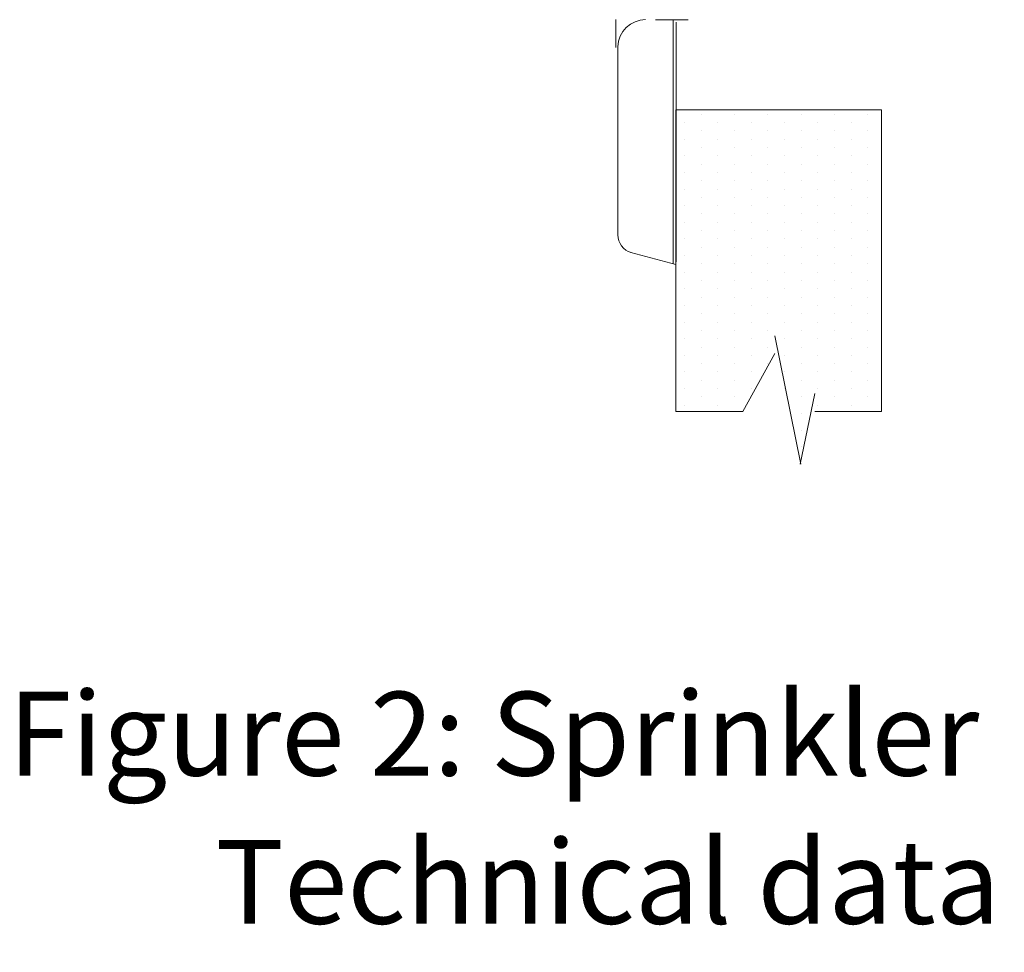
# Model space of a CAD drawing. Units: inches. Extents: x 35.5 to 45.7, y 7.8 to 15.7.
# Drawn here: x 36.7 to 40, y 7.8 to 10.9 of the extents above; entities that cross this region are included whole.
import ezdxf

# ---------------------------------------------------------------- set-up
doc = ezdxf.new("R2010")
doc.units = ezdxf.units.IN
doc.header["$MEASUREMENT"] = 0
doc.linetypes.add('DIVIDE', pattern=[1.25, 0.5, -0.25, 0, -0.25, 0, -0.25])
doc.layers.get('0').update_dxf_attribs({"lineweight": 30})
doc.layers.add('3', color=3, linetype='Continuous')

msp = doc.modelspace()

# ---------------------------------------------------------------- linework, layer by layer
at = {"color": 7, "lineweight": 20}
for p, q in [((38.7001, 10.7794), (38.7001, 10.8707)), ((38.8882, 10.0696), (38.8882, 10.8707)), ((38.8984, 10.0765), (38.8984, 10.8624)), ((38.7073, 10.7827), (38.7073, 10.1645)), ((38.7499, 10.1065), (38.8968, 10.0673))]:
    msp.add_line(p, q, dxfattribs=at)
at = {"color": 7, "linetype": 'DIVIDE', "lineweight": 20}
msp.add_line((38.9379, 10.8706), (38.8304, 10.8706), dxfattribs=at)
at = {"color": 0, "lineweight": 20}
for p, q in [((38.9805, 10.5607), (38.9805, 10.5607)), ((39.0897, 10.5607), (39.0897, 10.5607)), ((39.1988, 10.5607), (39.1988, 10.5607)), ((39.3079, 10.5607), (39.3079, 10.5607)), ((39.4171, 10.5607), (39.4171, 10.5607)), ((39.5262, 10.5607), (39.5262, 10.5607)), ((38.9259, 10.5334), (38.9259, 10.5334)), ((39.0351, 10.5334), (39.0351, 10.5334)), ((39.1442, 10.5334), (39.1442, 10.5334)), ((39.2534, 10.5334), (39.2534, 10.5334)), ((39.3625, 10.5334), (39.3625, 10.5334)), ((39.4716, 10.5334), (39.4716, 10.5334)), ((38.9805, 10.5061), (38.9805, 10.5061)), ((39.0897, 10.5061), (39.0897, 10.5061)), ((39.1988, 10.5061), (39.1988, 10.5061)), ((39.3079, 10.5061), (39.3079, 10.5061)), ((39.4171, 10.5061), (39.4171, 10.5061)), ((39.5262, 10.5061), (39.5262, 10.5061)), ((38.9259, 10.4788), (38.9259, 10.4788)), ((39.0351, 10.4788), (39.0351, 10.4788)), ((39.1442, 10.4788), (39.1442, 10.4788)), ((39.2534, 10.4788), (39.2534, 10.4788)), ((39.3625, 10.4788), (39.3625, 10.4788)), ((39.4716, 10.4788), (39.4716, 10.4788)), ((38.9805, 10.4515), (38.9805, 10.4515)), ((39.0897, 10.4515), (39.0897, 10.4515)), ((39.1988, 10.4515), (39.1988, 10.4515)), ((39.3079, 10.4515), (39.3079, 10.4515)), ((39.4171, 10.4515), (39.4171, 10.4515)), ((39.5262, 10.4515), (39.5262, 10.4515)), ((38.9259, 10.4242), (38.9259, 10.4242)), ((39.0351, 10.4242), (39.0351, 10.4242)), ((39.1442, 10.4242), (39.1442, 10.4242)), ((39.2534, 10.4242), (39.2534, 10.4242)), ((39.3625, 10.4242), (39.3625, 10.4242)), ((39.4716, 10.4242), (39.4716, 10.4242)), ((38.9259, 10.3697), (38.9259, 10.3697)), ((38.9805, 10.397), (38.9805, 10.397)), ((39.0351, 10.3697), (39.0351, 10.3697)), ((39.0897, 10.397), (39.0897, 10.397)), ((39.1442, 10.3697), (39.1442, 10.3697)), ((39.1988, 10.397), (39.1988, 10.397)), ((39.2534, 10.3697), (39.2534, 10.3697)), ((39.3079, 10.397), (39.3079, 10.397)), ((39.3625, 10.3697), (39.3625, 10.3697)), ((39.4171, 10.397), (39.4171, 10.397)), ((39.4716, 10.3697), (39.4716, 10.3697)), ((39.5262, 10.397), (39.5262, 10.397)), ((38.9805, 10.3424), (38.9805, 10.3424)), ((39.0897, 10.3424), (39.0897, 10.3424)), ((39.1988, 10.3424), (39.1988, 10.3424)), ((39.3079, 10.3424), (39.3079, 10.3424)), ((39.4171, 10.3424), (39.4171, 10.3424)), ((39.5262, 10.3424), (39.5262, 10.3424)), ((38.9259, 10.3151), (38.9259, 10.3151)), ((39.0351, 10.3151), (39.0351, 10.3151)), ((39.1442, 10.3151), (39.1442, 10.3151)), ((39.2534, 10.3151), (39.2534, 10.3151)), ((39.3625, 10.3151), (39.3625, 10.3151)), ((39.4716, 10.3151), (39.4716, 10.3151)), ((38.9805, 10.2878), (38.9805, 10.2878)), ((39.0897, 10.2878), (39.0897, 10.2878)), ((39.1988, 10.2878), (39.1988, 10.2878)), ((39.3079, 10.2878), (39.3079, 10.2878)), ((39.4171, 10.2878), (39.4171, 10.2878)), ((39.5262, 10.2878), (39.5262, 10.2878)), ((38.9259, 10.2605), (38.9259, 10.2605)), ((39.0351, 10.2605), (39.0351, 10.2605)), ((39.1442, 10.2605), (39.1442, 10.2605)), ((39.2534, 10.2605), (39.2534, 10.2605)), ((39.3625, 10.2605), (39.3625, 10.2605)), ((39.4716, 10.2605), (39.4716, 10.2605)), ((38.9259, 10.206), (38.9259, 10.206)), ((38.9805, 10.2332), (38.9805, 10.2332)), ((39.0351, 10.206), (39.0351, 10.206)), ((39.0897, 10.2332), (39.0897, 10.2332)), ((39.1442, 10.206), (39.1442, 10.206)), ((39.1988, 10.2332), (39.1988, 10.2332)), ((39.2534, 10.206), (39.2534, 10.206)), ((39.3079, 10.2332), (39.3079, 10.2332)), ((39.3625, 10.206), (39.3625, 10.206)), ((39.4171, 10.2332), (39.4171, 10.2332)), ((39.4716, 10.206), (39.4716, 10.206)), ((39.5262, 10.2332), (39.5262, 10.2332)), ((38.9805, 10.1787), (38.9805, 10.1787)), ((39.0897, 10.1787), (39.0897, 10.1787)), ((39.1988, 10.1787), (39.1988, 10.1787)), ((39.3079, 10.1787), (39.3079, 10.1787)), ((39.4171, 10.1787), (39.4171, 10.1787)), ((39.5262, 10.1787), (39.5262, 10.1787)), ((38.9259, 10.1514), (38.9259, 10.1514)), ((39.0351, 10.1514), (39.0351, 10.1514)), ((39.1442, 10.1514), (39.1442, 10.1514)), ((39.2534, 10.1514), (39.2534, 10.1514)), ((39.3625, 10.1514), (39.3625, 10.1514)), ((39.4716, 10.1514), (39.4716, 10.1514)), ((38.9805, 10.1241), (38.9805, 10.1241)), ((39.0897, 10.1241), (39.0897, 10.1241)), ((39.1988, 10.1241), (39.1988, 10.1241)), ((39.3079, 10.1241), (39.3079, 10.1241)), ((39.4171, 10.1241), (39.4171, 10.1241)), ((39.5262, 10.1241), (39.5262, 10.1241)), ((38.9259, 10.0968), (38.9259, 10.0968)), ((39.0351, 10.0968), (39.0351, 10.0968)), ((39.1442, 10.0968), (39.1442, 10.0968)), ((39.2534, 10.0968), (39.2534, 10.0968)), ((39.3625, 10.0968), (39.3625, 10.0968)), ((39.4716, 10.0968), (39.4716, 10.0968)), ((38.9259, 10.0423), (38.9259, 10.0423)), ((38.9805, 10.0695), (38.9805, 10.0695)), ((39.0351, 10.0423), (39.0351, 10.0423)), ((39.0897, 10.0695), (39.0897, 10.0695)), ((39.1442, 10.0423), (39.1442, 10.0423)), ((39.1988, 10.0695), (39.1988, 10.0695)), ((39.2534, 10.0423), (39.2534, 10.0423)), ((39.3079, 10.0695), (39.3079, 10.0695)), ((39.3625, 10.0423), (39.3625, 10.0423)), ((39.4171, 10.0695), (39.4171, 10.0695)), ((39.4716, 10.0423), (39.4716, 10.0423)), ((39.5262, 10.0695), (39.5262, 10.0695)), ((38.9805, 10.015), (38.9805, 10.015)), ((39.0897, 10.015), (39.0897, 10.015)), ((39.1988, 10.015), (39.1988, 10.015)), ((39.3079, 10.015), (39.3079, 10.015)), ((39.4171, 10.015), (39.4171, 10.015)), ((39.5262, 10.015), (39.5262, 10.015)), ((38.9259, 9.9877), (38.9259, 9.9877)), ((39.0351, 9.9877), (39.0351, 9.9877)), ((39.1442, 9.9877), (39.1442, 9.9877)), ((39.2534, 9.9877), (39.2534, 9.9877)), ((39.3625, 9.9877), (39.3625, 9.9877)), ((39.4716, 9.9877), (39.4716, 9.9877)), ((38.9805, 9.9604), (38.9805, 9.9604)), ((39.0897, 9.9604), (39.0897, 9.9604)), ((39.1988, 9.9604), (39.1988, 9.9604)), ((39.3079, 9.9604), (39.3079, 9.9604)), ((39.4171, 9.9604), (39.4171, 9.9604)), ((39.5262, 9.9604), (39.5262, 9.9604)), ((38.9259, 9.9331), (38.9259, 9.9331)), ((39.0351, 9.9331), (39.0351, 9.9331)), ((39.1442, 9.9331), (39.1442, 9.9331)), ((39.2534, 9.9331), (39.2534, 9.9331)), ((39.3625, 9.9331), (39.3625, 9.9331)), ((39.4716, 9.9331), (39.4716, 9.9331)), ((38.9805, 9.9058), (38.9805, 9.9058)), ((39.0897, 9.9058), (39.0897, 9.9058)), ((39.1988, 9.9058), (39.1988, 9.9058)), ((39.3079, 9.9058), (39.3079, 9.9058)), ((39.4171, 9.9058), (39.4171, 9.9058)), ((39.5262, 9.9058), (39.5262, 9.9058)), ((38.9259, 9.8785), (38.9259, 9.8785)), ((38.9805, 9.8513), (38.9805, 9.8513)), ((39.0351, 9.8785), (39.0351, 9.8785)), ((39.0897, 9.8513), (39.0897, 9.8513)), ((39.1442, 9.8785), (39.1442, 9.8785)), ((39.1988, 9.8513), (39.1988, 9.8513)), ((39.2534, 9.8785), (39.2534, 9.8785)), ((39.3079, 9.8513), (39.3079, 9.8513)), ((39.3625, 9.8785), (39.3625, 9.8785)), ((39.4171, 9.8513), (39.4171, 9.8513)), ((39.4716, 9.8785), (39.4716, 9.8785)), ((39.5262, 9.8513), (39.5262, 9.8513)), ((38.9259, 9.824), (38.9259, 9.824)), ((39.0351, 9.824), (39.0351, 9.824)), ((39.1442, 9.824), (39.1442, 9.824)), ((39.2534, 9.824), (39.2534, 9.824)), ((39.3625, 9.824), (39.3625, 9.824)), ((39.4716, 9.824), (39.4716, 9.824)), ((38.9805, 9.7967), (38.9805, 9.7967)), ((39.0897, 9.7967), (39.0897, 9.7967)), ((39.1988, 9.7967), (39.1988, 9.7967)), ((39.3079, 9.7967), (39.3079, 9.7967)), ((39.4171, 9.7967), (39.4171, 9.7967)), ((39.5262, 9.7967), (39.5262, 9.7967)), ((38.9259, 9.7694), (38.9259, 9.7694)), ((39.0351, 9.7694), (39.0351, 9.7694)), ((39.1442, 9.7694), (39.1442, 9.7694)), ((39.2534, 9.7694), (39.2534, 9.7694)), ((39.3625, 9.7694), (39.3625, 9.7694)), ((39.4716, 9.7694), (39.4716, 9.7694)), ((38.9805, 9.7421), (38.9805, 9.7421)), ((39.0897, 9.7421), (39.0897, 9.7421)), ((39.1988, 9.7421), (39.1988, 9.7421)), ((39.3079, 9.7421), (39.3079, 9.7421)), ((39.4171, 9.7421), (39.4171, 9.7421)), ((39.5262, 9.7421), (39.5262, 9.7421)), ((38.9259, 9.7148), (38.9259, 9.7148)), ((38.9805, 9.6875), (38.9805, 9.6875)), ((39.0351, 9.7148), (39.0351, 9.7148)), ((39.0897, 9.6875), (39.0897, 9.6875)), ((39.1442, 9.7148), (39.1442, 9.7148)), ((39.2534, 9.7148), (39.2534, 9.7148)), ((39.3079, 9.6875), (39.3079, 9.6875)), ((39.3625, 9.7148), (39.3625, 9.7148)), ((39.4171, 9.6875), (39.4171, 9.6875)), ((39.4716, 9.7148), (39.4716, 9.7148)), ((39.5262, 9.6875), (39.5262, 9.6875)), ((38.9259, 9.6603), (38.9259, 9.6603)), ((39.0351, 9.6603), (39.0351, 9.6603)), ((39.1442, 9.6603), (39.1442, 9.6603)), ((39.2534, 9.6603), (39.2534, 9.6603)), ((39.3625, 9.6603), (39.3625, 9.6603)), ((39.4716, 9.6603), (39.4716, 9.6603)), ((38.9805, 9.633), (38.9805, 9.633)), ((39.0897, 9.633), (39.0897, 9.633)), ((39.3079, 9.633), (39.3079, 9.633)), ((39.4171, 9.633), (39.4171, 9.633)), ((39.5262, 9.633), (39.5262, 9.633)), ((38.9259, 9.6057), (38.9259, 9.6057)), ((39.0351, 9.6057), (39.0351, 9.6057)), ((39.3625, 9.6057), (39.3625, 9.6057)), ((39.4716, 9.6057), (39.4716, 9.6057)), ((39.3079, 9.5784), (39.3079, 9.5784)), ((39.3079, 9.5238), (39.3079, 9.5238)), ((39.3079, 9.4693), (39.3079, 9.4693)), ((39.3079, 9.4147), (39.3079, 9.4147))]:
    msp.add_line(p, q, dxfattribs=at)
at = {"color": 7, "lineweight": 20}
for centre, radius, start, end in [((38.8002, 10.7782), 0.0933, 91.3298, 177.7281), ((38.7679, 10.1644), 0.0606, 179.9228, 253.2713)]:
    msp.add_arc(centre, radius, start, end, dxfattribs=at)
at = {"layer": '3', "color": 7, "lineweight": 20}
for p, q in [((38.8969, 10.5752), (39.5716, 10.5752)), ((38.8969, 10.5752), (38.8969, 9.5853)), ((39.5716, 10.5752), (39.5716, 9.5853)), ((39.2223, 9.8337), (39.3067, 9.4119)), ((39.117, 9.5853), (39.2223, 9.7751)), ((39.3533, 9.6439), (39.305, 9.4119)), ((38.8969, 9.5853), (39.117, 9.5853)), ((39.3533, 9.5853), (39.5716, 9.5853))]:
    msp.add_line(p, q, dxfattribs=at)

# ---------------------------------------------------------------- texts
at = {"lineweight": 20}
for s, p in [('Figure 2: Sprinkler 12121 (VK305) ', (36.7075, 8.3905)), ('Technical data page 43a-f', (37.3875, 7.9045))]:
    msp.add_text(s, height=0.275, dxfattribs=at).set_placement(p)

doc.saveas('drawing.dxf')
